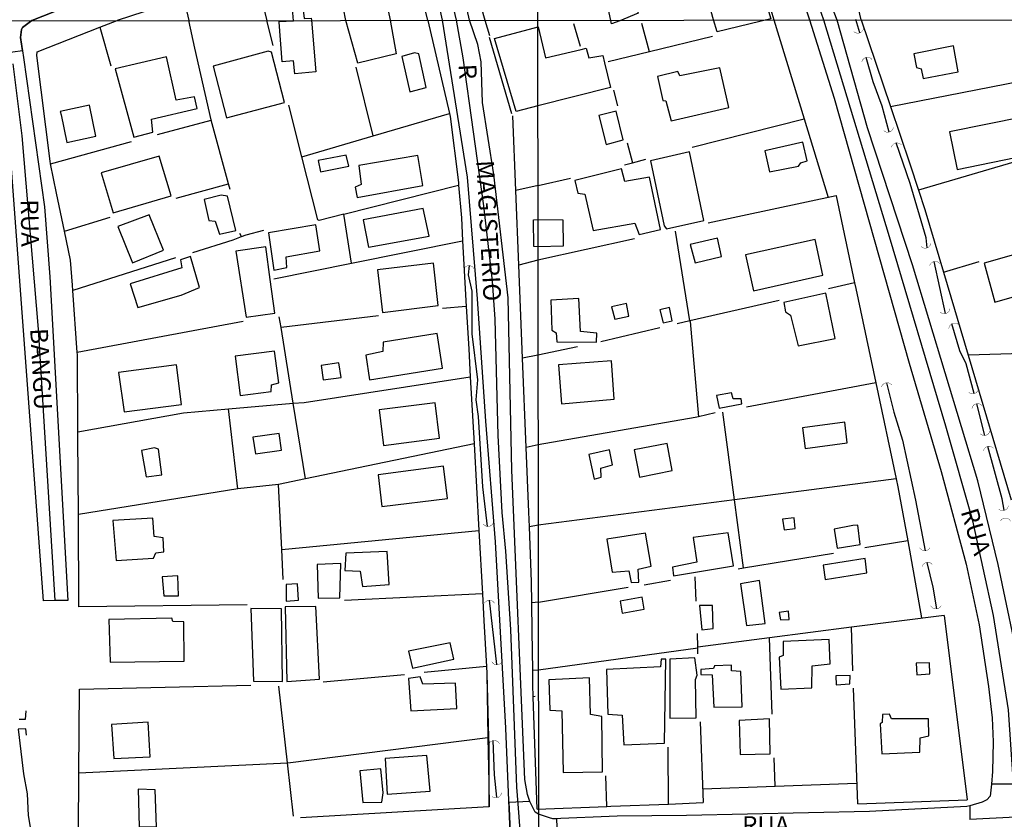
# Model space of a CAD drawing. Units: millimetres. Extents: x 187935 to 190353, y 1679832 to 1682607.
# Drawn here: x 188829 to 188968, y 1681383 to 1681496 of the extents above; entities that cross this region are included whole.
import ezdxf
from ezdxf.enums import TextEntityAlignment as Align

# ---------------------------------------------------------------- set-up
doc = ezdxf.new("R2010")
doc.units = ezdxf.units.MM
doc.header["$MEASUREMENT"] = 0
for name, color, linetype in [('IMAGEM', 7, 'Continuous'), ('V-BUEIRO', 50, 'Continuous'), ('V-CANAL', 4, 'Continuous'), ('V-CRUZAMENTO', 1, 'Continuous'), ('V-EDIFICACAO', 31, 'Continuous'), ('V-EIXO_DE_LOGRADOURO', 3, 'Continuous'), ('V-LOTE', 1, 'Continuous'), ('V-NOME_DOS_LOGRADOUROS', 7, 'Continuous'), ('V-PONTE_VIADUTO_PASSARELA', 2, 'Continuous'), ('V-QUADRA', 50, 'Continuous'), ('V-TESTADA', 5, 'Continuous'), ('V-VALETA', 173, 'Continuous'), ('X-LIMITE_1000', 7, 'Continuous')]:
    doc.layers.add(name, color=color, linetype=linetype)
picture_1 = doc.add_image_def('image1.jpg', size_in_pixel=(4028, 4624))

# ---------------------------------------------------------------- blocks, each defined once
blk = doc.blocks.new('305')
at = {"color": 0, "linetype": 'ByBlock', "lineweight": -2, "const_width": 0.05}
blk.add_lwpolyline([(0.73, 0.39, 0.60863), (-0.73, 0.38)], format="xyb", dxfattribs=at)

msp = doc.modelspace()

# ---------------------------------------------------------------- linework, layer by layer
at = {"layer": 'V-CANAL'}
msp.add_lwpolyline([(188828.43, 1681395.3), (188829.18, 1681388.99), (188829.68, 1681386.15), (188829.85, 1681383.09), (188830.37, 1681380.03), (188830.7, 1681373.21), (188830.13, 1681360.39), (188829.6, 1681358.83), (188828.16, 1681356.98), (188828.13, 1681355.16)], dxfattribs=at)
at = {"layer": 'V-CRUZAMENTO'}
for points in [[(188826.27, 1681490.88), (188829.02, 1681491.27), (188828.76, 1681493.13), (188828.88, 1681494.25), (188829.04, 1681494.5), (188830.35, 1681495.51), (188836.8, 1681498.05), (188838.09, 1681498.48), (188835.79, 1681505.41), (188834.38, 1681505.31), (188833.47, 1681505.58), (188832.55, 1681506.17), (188831.89, 1681507.04), (188831.58, 1681508.04), (188831.74, 1681510.18), (188826.34, 1681510.59)], [(188974.7, 1681380.2), (188974.66, 1681383.08), (188974.66, 1681383.08), (188974.62, 1681386.35), (188974.62, 1681386.35), (188973.69, 1681386.39), (188973.19, 1681386.62), (188972.61, 1681387.41), (188972.6, 1681387.52), (188972.6, 1681387.52), (188969.24, 1681387.52), (188969.24, 1681387.52), (188966.1, 1681387.52), (188966.1, 1681387.52), (188965.94, 1681385.79), (188965.43, 1681385.27), (188964.78, 1681384.94), (188963.06, 1681384.46), (188963.06, 1681384.46), (188963.06, 1681382.49)]]:
    msp.add_lwpolyline(points, dxfattribs=at)
msp.add_lwpolyline([(188904.6, 1681382.61), (188904.05, 1681382.59), (188903.57, 1681382.75), (188902.03, 1681383.25), (188901.55, 1681383.57), (188901.23, 1681384.19), (188900.8, 1681385.04), (188897.84, 1681384.92), (188897.87, 1681384.08), (188898.14, 1681377.4), (188898.14, 1681376.63), (188901.33, 1681376.63), (188901.39, 1681377.44), (188902.01, 1681378.21), (188903.7, 1681378.83), (188904.41, 1681379.09), (188904.76, 1681379.11)], close=True, dxfattribs=at)
at = {"layer": 'V-EDIFICACAO'}
for points in [[(188926.79, 1681495.61), (188924.7, 1681503.09), (188924.27, 1681504.43), (188924.02, 1681504.7), (188923.32, 1681507.19), (188930.84, 1681509.3), (188934.9, 1681495.74), (188927.3, 1681493.92)], [(188913.53, 1681495.47), (188912.36, 1681495.02), (188912.24, 1681495.5), (188911.75, 1681497.92), (188912.7, 1681498.16), (188911.43, 1681502.7), (188914.14, 1681503.45), (188916.11, 1681496.56)], [(188874.77, 1681495.53), (188874.12, 1681498.94), (188880.08, 1681500.17), (188881.02, 1681495.54), (188881.9, 1681490.8), (188876.45, 1681489.5)], [(188865.34, 1681495.26), (188865.33, 1681495.37), (188867.36, 1681495.47), (188867.22, 1681497.14), (188868.7, 1681497.35), (188868.87, 1681495.81), (188869.86, 1681495.85), (188869.92, 1681495.55), (188870.51, 1681488.27), (188867.56, 1681487.98), (188867.38, 1681489.79), (188865.76, 1681489.65)], [(188901.95, 1681483.45), (188898.87, 1681482.62), (188895.78, 1681492.96), (188901.97, 1681494.63), (188903.01, 1681490.21), (188908.05, 1681491.42), (188908.78, 1681491.6), (188909.15, 1681490.22), (188911.14, 1681490.56), (188911.38, 1681489.53), (188912.2, 1681486.04)], [(188863.76, 1681491.16), (188855.98, 1681489.06), (188857.89, 1681481.74), (188866.11, 1681483.91), (188864.26, 1681491.03), (188863.76, 1681491.16)], [(188884.46, 1681490.94), (188882.69, 1681490.43), (188883.84, 1681485.44), (188886.14, 1681486.04), (188885.11, 1681490.8), (188884.46, 1681490.94)], [(188955.14, 1681490.79), (188955.49, 1681488.87), (188956.15, 1681488.66), (188956.46, 1681487.32), (188961.39, 1681488.27), (188960.71, 1681491.94), (188955.14, 1681490.79)], [(188842.14, 1681488.66), (188844.79, 1681479.03), (188847.47, 1681479.71), (188847.29, 1681481.54), (188853.74, 1681483.07), (188853.36, 1681484.73), (188850.77, 1681484.24), (188849.4, 1681490.36), (188842.14, 1681488.66)], [(188922.04, 1681487.69), (188921.74, 1681488.29), (188918.84, 1681487.57), (188919.63, 1681484.22), (188920.03, 1681484.17), (188920.77, 1681481.33), (188928.93, 1681483.21), (188927.69, 1681488.81), (188922.04, 1681487.69)], [(188834.49, 1681482.18), (188835.32, 1681478.27), (188839.41, 1681479.13), (188838.51, 1681483.54), (188834.37, 1681482.65)], [(188910.54, 1681482.08), (188911.6, 1681477.96), (188914, 1681478.62), (188913.01, 1681482.68), (188910.54, 1681482.08)], [(188960.19, 1681479.78), (188961.24, 1681474.44), (188971.11, 1681476.45), (188970.74, 1681478.52), (188971.31, 1681478.91), (188970.68, 1681481.88), (188960.19, 1681479.78)], [(188934.02, 1681477.06), (188934.69, 1681474.12), (188938.82, 1681474.91), (188939.13, 1681475.38), (188940.01, 1681475.68), (188939.41, 1681478.3), (188934.02, 1681477.06)], [(188917.85, 1681475.65), (188919.79, 1681466.47), (188920.11, 1681466.05), (188925.4, 1681467.23), (188923.37, 1681476.93), (188917.85, 1681475.65)], [(188840.15, 1681473.99), (188841.84, 1681468.29), (188850.04, 1681470.71), (188848.38, 1681476.31), (188840.15, 1681473.99)], [(188870.87, 1681475.71), (188871.18, 1681474.12), (188875.17, 1681474.93), (188874.83, 1681476.47), (188870.87, 1681475.71)], [(188876.59, 1681474.99), (188876.95, 1681472.32), (188876.09, 1681471.92), (188876.38, 1681470.49), (188885.65, 1681472.19), (188884.94, 1681476.43), (188876.59, 1681474.99)], [(188907.18, 1681472.86), (188907.58, 1681471.08), (188908.6, 1681470.95), (188909.76, 1681465.82), (188915.64, 1681466.85), (188916.26, 1681465.23), (188919.3, 1681465.93), (188917.75, 1681473.37), (188914.26, 1681472.72), (188913.75, 1681474.52), (188907.18, 1681472.86)], [(188857.14, 1681470.79), (188854.74, 1681470.18), (188855.41, 1681467.21), (188856.27, 1681467.12), (188856.9, 1681465.28), (188859.19, 1681465.81), (188858.04, 1681470.69), (188857.14, 1681470.79)], [(188877.24, 1681467.32), (188877.98, 1681463.44), (188886.54, 1681465), (188885.73, 1681468.92), (188877.24, 1681467.32)], [(188842.53, 1681466.39), (188844.6, 1681461.24), (188848.99, 1681463.03), (188846.95, 1681468.05), (188842.53, 1681466.39)], [(188901.92, 1681467.37), (188905.48, 1681467.31), (188905.52, 1681463.59), (188902, 1681463.52), (188901.36, 1681463.54), (188901.31, 1681467.34)], [(188863.82, 1681465.5), (188864.56, 1681460.22), (188866.43, 1681460.58), (188866.35, 1681462.09), (188871.11, 1681462.94), (188870.53, 1681466.6), (188863.82, 1681465.5)], [(188923.47, 1681463.84), (188924.18, 1681461.25), (188927.91, 1681462.14), (188927.36, 1681464.75), (188923.47, 1681463.84)], [(188931.32, 1681462.36), (188932.43, 1681457.29), (188942.23, 1681459.51), (188941.16, 1681464.53), (188931.32, 1681462.36)], [(188977.47, 1681462.5), (188976.86, 1681464.52), (188965.05, 1681461.21), (188966.58, 1681455.66), (188980.23, 1681459.57), (188979.43, 1681462.83), (188977.47, 1681462.5)], [(188864.08, 1681458.86), (188863.46, 1681463.5), (188859.23, 1681462.89), (188860.67, 1681453.54), (188864.72, 1681454.13)], [(188844.28, 1681458.26), (188845.33, 1681454.9), (188851.49, 1681456.68), (188854.06, 1681457.74), (188852.77, 1681462.13), (188851.39, 1681461.65), (188851.59, 1681460.52), (188844.28, 1681458.26)], [(188879.25, 1681460.23), (188879.95, 1681454.23), (188887.84, 1681455.2), (188887.17, 1681461.21), (188879.25, 1681460.23)], [(188903.78, 1681455.96), (188903.9, 1681451.74), (188904.5, 1681451.35), (188904.6, 1681450.08), (188910.21, 1681450.02), (188910.26, 1681451.3), (188907.97, 1681451.51), (188907.72, 1681456.2), (188903.78, 1681455.96)], [(188936.72, 1681455.61), (188936.97, 1681454.33), (188937.69, 1681453.86), (188938.74, 1681449.48), (188944.01, 1681450.55), (188942.68, 1681456.97), (188936.72, 1681455.61)], [(188912.35, 1681455), (188912.83, 1681453.25), (188914.82, 1681453.7), (188914.47, 1681455.49), (188912.35, 1681455)], [(188919.18, 1681454.58), (188919.66, 1681452.74), (188920.95, 1681453.06), (188920.54, 1681454.92), (188919.18, 1681454.58)], [(188880.05, 1681450.04), (188880.02, 1681448.69), (188877.59, 1681448.19), (188878.1, 1681444.7), (188888.46, 1681446.36), (188887.69, 1681451.26), (188880.05, 1681450.04)], [(188859.1, 1681448.02), (188859.84, 1681442.5), (188864.22, 1681443.04), (188864.27, 1681443.99), (188865.28, 1681444.25), (188864.7, 1681448.77), (188859.1, 1681448.02)], [(188842.62, 1681445.73), (188843.4, 1681440.17), (188851.51, 1681441.2), (188850.8, 1681446.8), (188842.62, 1681445.73)], [(188871.28, 1681446.72), (188871.57, 1681444.7), (188874.13, 1681445.03), (188873.8, 1681447.1), (188871.28, 1681446.72)], [(188904.85, 1681446.81), (188905.3, 1681441.31), (188912.73, 1681441.95), (188912.34, 1681447.38), (188904.85, 1681446.81)], [(188927.22, 1681442.46), (188927.58, 1681440.7), (188930.79, 1681441.28), (188930.69, 1681441.99), (188929.54, 1681442.01), (188929.33, 1681442.87), (188927.22, 1681442.46)], [(188879.47, 1681440.46), (188880.09, 1681435.41), (188888, 1681436.44), (188887.39, 1681441.45), (188879.47, 1681440.46)], [(188939.38, 1681437.92), (188939.75, 1681434.97), (188945.71, 1681435.76), (188945.37, 1681438.72), (188939.38, 1681437.92)], [(188861.59, 1681436.59), (188861.97, 1681434.21), (188865.69, 1681434.74), (188865.35, 1681437.1), (188861.59, 1681436.59)], [(188847.7, 1681435.06), (188845.87, 1681434.69), (188846.52, 1681430.96), (188848.73, 1681431.28), (188848.29, 1681434.91), (188847.7, 1681435.06)], [(188915.56, 1681434.77), (188916.29, 1681430.95), (188920.95, 1681431.87), (188920.21, 1681435.7), (188915.56, 1681434.77)], [(188909.14, 1681434.11), (188909.89, 1681430.66), (188910.91, 1681430.93), (188910.84, 1681432.19), (188912.48, 1681432.68), (188912.09, 1681434.81), (188909.14, 1681434.11)], [(188879.36, 1681431.28), (188879.86, 1681426.78), (188889.14, 1681427.93), (188888.58, 1681432.46), (188879.36, 1681431.28)], [(188841.79, 1681424.79), (188842.28, 1681419.13), (188847.58, 1681419.48), (188847.88, 1681420.24), (188849.04, 1681420.39), (188848.92, 1681422.37), (188847.66, 1681422.52), (188847.45, 1681425.12), (188841.79, 1681424.79)], [(188936.53, 1681424.97), (188936.78, 1681423.48), (188938.33, 1681423.68), (188938.17, 1681425.17), (188936.53, 1681424.97)], [(188946.5, 1681424.08), (188943.84, 1681423.57), (188944.27, 1681420.89), (188947.54, 1681421.39), (188947.22, 1681424.15), (188946.5, 1681424.08)], [(188911.69, 1681422.16), (188912.45, 1681417.49), (188914.8, 1681417.68), (188915.15, 1681416.02), (188916.23, 1681416.08), (188916.13, 1681417.92), (188917.94, 1681418.32), (188917.14, 1681423), (188911.69, 1681422.16)], [(188923.91, 1681422.38), (188924.42, 1681418.9), (188920.96, 1681418.2), (188921.12, 1681416.97), (188929.62, 1681418.38), (188928.87, 1681423.05), (188923.91, 1681422.38)], [(188874.79, 1681420.2), (188874.63, 1681417.73), (188876.81, 1681417.61), (188877.12, 1681415.47), (188880.9, 1681415.73), (188880.61, 1681420.42), (188874.79, 1681420.2)], [(188870.71, 1681418.57), (188870.87, 1681413.81), (188873.92, 1681413.88), (188874.04, 1681418.71), (188870.71, 1681418.57)], [(188942.28, 1681418.49), (188942.56, 1681416.47), (188948.48, 1681417.39), (188948.22, 1681419.42), (188942.28, 1681418.49)], [(188848.77, 1681416.81), (188849, 1681414.13), (188851.11, 1681414.16), (188851.02, 1681416.98), (188848.77, 1681416.81)], [(188866.31, 1681415.74), (188866.34, 1681413.4), (188868.05, 1681413.53), (188867.95, 1681415.84), (188866.31, 1681415.74)], [(188930.59, 1681415.85), (188931.45, 1681409.93), (188934.07, 1681410.21), (188933.28, 1681416.3), (188930.59, 1681415.85)], [(188913.57, 1681413.38), (188913.85, 1681411.67), (188916.99, 1681412.25), (188916.7, 1681413.94), (188913.57, 1681413.38)], [(188924.81, 1681412.76), (188925.12, 1681409.32), (188926.73, 1681409.52), (188926.64, 1681412.79), (188924.81, 1681412.76)], [(188861.34, 1681412.36), (188861.72, 1681402.06), (188865.79, 1681402.02), (188865.66, 1681412.32), (188861.34, 1681412.36)], [(188866.18, 1681412.61), (188866.42, 1681402.01), (188871.02, 1681402.37), (188870.54, 1681412.64), (188866.18, 1681412.61)], [(188936.08, 1681411.79), (188936.26, 1681410.73), (188937.47, 1681410.78), (188937.38, 1681411.99), (188936.08, 1681411.79)], [(188841.25, 1681410.79), (188841.41, 1681404.76), (188851.92, 1681404.91), (188851.84, 1681410.45), (188850.31, 1681410.53), (188850.16, 1681410.99), (188841.25, 1681410.79)], [(188883.62, 1681406.3), (188884.19, 1681403.93), (188890.04, 1681405.18), (188889.52, 1681407.52), (188883.62, 1681406.3)], [(188936.62, 1681407.67), (188936.65, 1681405.72), (188936.05, 1681405.49), (188936.32, 1681400.96), (188940.68, 1681401.12), (188940.72, 1681404.25), (188943.28, 1681404.53), (188943.15, 1681407.97), (188936.62, 1681407.67)], [(188911.62, 1681403.73), (188911.81, 1681397.43), (188913.87, 1681397.26), (188914.11, 1681393.08), (188919.87, 1681393.31), (188920.03, 1681405.17), (188919.37, 1681405.21), (188919.3, 1681404.11), (188911.62, 1681403.73)], [(188920.58, 1681405.2), (188920.58, 1681396.84), (188924.31, 1681396.87), (188924.23, 1681402.31), (188924.46, 1681402.93), (188924.13, 1681405.39), (188920.58, 1681405.2)], [(188955.43, 1681404.61), (188955.56, 1681402.96), (188957.38, 1681403.1), (188957.36, 1681404.66), (188955.43, 1681404.61)], [(188926.94, 1681404.26), (188926.8, 1681403.85), (188925, 1681403.72), (188924.99, 1681403.02), (188926.6, 1681402.96), (188926.84, 1681398.39), (188930.82, 1681398.46), (188930.66, 1681403.46), (188929.35, 1681403.52), (188929.31, 1681404.35), (188926.94, 1681404.26)], [(188883.62, 1681402.44), (188883.94, 1681397.87), (188890.49, 1681398.21), (188890.29, 1681401.79), (188885.64, 1681401.66), (188885.3, 1681402.71), (188883.62, 1681402.44)], [(188903.49, 1681402.28), (188903.62, 1681397.96), (188905.32, 1681397.86), (188905.52, 1681389.17), (188911.1, 1681389.24), (188910.98, 1681397.1), (188909.37, 1681397.38), (188909.22, 1681402.54), (188903.49, 1681402.28)], [(188944.07, 1681402.82), (188944.15, 1681401.54), (188946.08, 1681401.68), (188946.1, 1681402.9), (188944.07, 1681402.82)], [(188841.63, 1681395.93), (188841.95, 1681391.12), (188847.1, 1681391.38), (188846.82, 1681396.26), (188841.63, 1681395.93)], [(188930.4, 1681396.53), (188930.56, 1681391.7), (188934.82, 1681391.81), (188934.71, 1681396.74), (188930.4, 1681396.53)], [(188951.94, 1681396.74), (188951.7, 1681397.43), (188950.69, 1681397.34), (188950.65, 1681396.24), (188950.35, 1681396.02), (188950.6, 1681391.78), (188955.96, 1681392.04), (188956, 1681394.06), (188957.26, 1681394.33), (188957.2, 1681396.75), (188951.94, 1681396.74)], [(188880.33, 1681391.15), (188880.6, 1681386.08), (188886.69, 1681386.5), (188886.24, 1681391.57), (188880.33, 1681391.15)], [(188876.76, 1681389.39), (188877.18, 1681384.9), (188879.88, 1681384.96), (188880.04, 1681386.29), (188879.71, 1681389.66), (188876.76, 1681389.39)], [(188845.37, 1681386.8), (188845.52, 1681381.49), (188847.99, 1681381.46), (188847.78, 1681386.73), (188845.37, 1681386.8)]]:
    msp.add_lwpolyline(points, close=True, dxfattribs=at)
at = {"layer": 'V-EIXO_DE_LOGRADOURO'}
for points in [[(188942.37, 1681495.58), (188933.46, 1681521.05), (188933.05, 1681522.43)], [(188887.16, 1681509.16), (188890.37, 1681495.56)], [(188890.37, 1681495.56), (188891.32, 1681490.25), (188894.22, 1681469.29), (188895.46, 1681458.63), (188895.84, 1681453.26), (188896.28, 1681436.83), (188896.84, 1681425.93), (188897.36, 1681420.44), (188898.04, 1681409.38), (188898.92, 1681387.1), (188899.15, 1681384.12)], [(188969.24, 1681387.52), (188968.51, 1681398.01), (188966.39, 1681411.34), (188963.46, 1681424.73), (188959.65, 1681438.12), (188951.69, 1681464.9), (188942.37, 1681495.58)], [(188827.67, 1681489.37), (188828.93, 1681479.22), (188831.23, 1681451.87), (188833.6, 1681413.47)], [(188899.15, 1681384.12), (188899.34, 1681381.61), (188899.38, 1681380.67)], [(188969.56, 1681382.82), (188963.06, 1681382.49)]]:
    msp.add_lwpolyline(points, dxfattribs=at)
at = {"layer": 'V-LOTE'}
for points in [[(188947.69, 1681495.6), (188941.76, 1681520.63)], [(188890.33, 1681510.13), (188894.45, 1681495.54)], [(188886.36, 1681495.53), (188883.32, 1681508.13)], [(188861.93, 1681501.97), (188863.59, 1681495.53)], [(188851.84, 1681498.64), (188842.4, 1681495.52)], [(188851.84, 1681498.64), (188852.54, 1681495.53)], [(188839.98, 1681494.57), (188842.4, 1681495.52)], [(188853.42, 1681491.61), (188852.54, 1681495.53)], [(188864.5, 1681491.99), (188863.59, 1681495.53)], [(188886.36, 1681495.53), (188889.44, 1681482.36)], [(188894.45, 1681495.54), (188895.11, 1681493.4)], [(188906.98, 1681495.07), (188907.91, 1681491.9)], [(188917.71, 1681491.07), (188916.62, 1681495.08)], [(188935.32, 1681495.62), (188939.6, 1681481.6)], [(188947.69, 1681495.6), (188951.81, 1681483.36)], [(188831.11, 1681491.09), (188839.98, 1681494.57)], [(188839.98, 1681494.57), (188841.52, 1681489.12)], [(188926.66, 1681493.26), (188917.71, 1681491.07)], [(188832.93, 1681475.62), (188831.07, 1681490.58), (188831.11, 1681491.09)], [(188855.72, 1681481.41), (188855.71, 1681481.46), (188853.42, 1681491.61)], [(188917.71, 1681491.07), (188911.87, 1681489.65)], [(188951.81, 1681483.36), (188980.32, 1681488.93), (188984.73, 1681489.94)], [(188878.63, 1681479.19), (188876.21, 1681488.91)], [(188913.27, 1681483.42), (188912.7, 1681485.67)], [(188868.55, 1681476.24), (188866.7, 1681483.53)], [(188951.81, 1681483.36), (188954.54, 1681475.22)], [(188848.11, 1681479.39), (188855.72, 1681481.41)], [(188858.19, 1681472.41), (188855.72, 1681481.41)], [(188878.63, 1681479.19), (188889.44, 1681482.36)], [(188889.44, 1681482.36), (188889.54, 1681481.92)], [(188889.54, 1681481.92), (188890.69, 1681472.59)], [(188898.83, 1681471.46), (188898.41, 1681482.02)], [(188923.78, 1681477.58), (188939.6, 1681481.6)], [(188939.6, 1681481.6), (188943, 1681470.49)], [(188987.93, 1681480.78), (188985.97, 1681480.38), (188955.79, 1681471.5)], [(188833.01, 1681475.25), (188844.45, 1681478.41)], [(188868.55, 1681476.24), (188878.63, 1681479.19)], [(188914.59, 1681478.21), (188915.31, 1681475.4)], [(188833.01, 1681475.25), (188832.93, 1681475.62)], [(188871, 1681467.23), (188870.81, 1681467.31), (188868.55, 1681476.24)], [(188915.31, 1681475.4), (188917.2, 1681475.92)], [(188833.86, 1681471.1), (188833.01, 1681475.25)], [(188914.17, 1681475.09), (188915.31, 1681475.4)], [(188954.54, 1681475.22), (188955.79, 1681471.5)], [(188901.99, 1681472.17), (188906.57, 1681473.19)], [(188850.75, 1681470.38), (188858.19, 1681472.41)], [(188858.41, 1681471.61), (188858.19, 1681472.41)], [(188874.47, 1681468.12), (188890.72, 1681472.21)], [(188890.69, 1681472.59), (188890.72, 1681472.21)], [(188890.72, 1681472.21), (188891.11, 1681467.6)], [(188901.99, 1681472.17), (188898.83, 1681471.46)], [(188899.25, 1681460.9), (188898.83, 1681471.46)], [(188955.79, 1681471.5), (188956.7, 1681468.8)], [(188834.97, 1681465.7), (188833.86, 1681471.1)], [(188944.13, 1681470.7), (188926.03, 1681466.86)], [(188944.12, 1681470.74), (188944.13, 1681470.7)], [(188944.13, 1681470.7), (188946.74, 1681458.43)], [(188956.7, 1681468.8), (188959.33, 1681459.92)], [(188834.97, 1681465.7), (188841.44, 1681467.7)], [(188874.47, 1681468.12), (188874.47, 1681468.13), (188871, 1681467.23)], [(188875.59, 1681461.17), (188874.47, 1681468.12)], [(188891.11, 1681467.6), (188891.29, 1681464.33)], [(188860, 1681464.94), (188860.66, 1681465.19), (188863.15, 1681465.87)], [(188923.45, 1681453.02), (188921.42, 1681465.73)], [(188835.82, 1681461.6), (188834.97, 1681465.7)], [(188853.11, 1681462.69), (188858.82, 1681464.49)], [(188858.82, 1681464.49), (188860, 1681464.94)], [(188860, 1681464.94), (188859.78, 1681465.4)], [(188875.59, 1681461.17), (188891.29, 1681464.33)], [(188891.29, 1681464.33), (188891.81, 1681455.08)], [(188915.61, 1681464.61), (188901.94, 1681461.63)], [(188836.1, 1681458.07), (188835.82, 1681461.6)], [(188850.69, 1681461.93), (188836.15, 1681457.34)], [(188901.94, 1681461.63), (188899.25, 1681460.9)], [(188864.57, 1681458.96), (188875.59, 1681461.17)], [(188899.78, 1681447.74), (188899.25, 1681460.9)], [(188959.33, 1681459.92), (188964.35, 1681461.41)], [(188959.33, 1681459.92), (188962.8, 1681448.2)], [(188836.15, 1681457.34), (188836.1, 1681458.07)], [(188946.74, 1681458.43), (188943.06, 1681457.55)], [(188946.74, 1681458.43), (188946.91, 1681457.61)], [(188946.91, 1681457.61), (188949.75, 1681444.28)], [(188836.78, 1681448.55), (188836.15, 1681457.34)], [(188891.81, 1681455.08), (188888.46, 1681454.8)], [(188891.81, 1681455.08), (188892.15, 1681449.08)], [(188936.05, 1681455.92), (188923.45, 1681453.03)], [(188865.6, 1681452.11), (188865.36, 1681453.6)], [(188879.37, 1681453.74), (188865.6, 1681452.11)], [(188860.23, 1681452.93), (188836.78, 1681448.55)], [(188867.34, 1681441.37), (188865.6, 1681452.11)], [(188919.2, 1681452.04), (188910.84, 1681450.06)], [(188923.45, 1681453.02), (188921.65, 1681452.61)], [(188923.45, 1681453.03), (188923.45, 1681453.02)], [(188923.45, 1681453.03), (188923.46, 1681452.93)], [(188923.46, 1681452.93), (188923.45, 1681453.02)], [(188923.46, 1681452.93), (188924.66, 1681439.46)], [(188892.15, 1681449.08), (188892.37, 1681445.12)], [(188907.52, 1681449.36), (188901.95, 1681448.17)], [(188996.56, 1681449.24), (188962.8, 1681448.2)], [(188836.8, 1681448.27), (188836.78, 1681448.55)], [(188836.86, 1681437.36), (188836.8, 1681448.27)], [(188901.95, 1681448.17), (188899.78, 1681447.74)], [(188900.28, 1681435.14), (188899.78, 1681447.74)], [(188962.8, 1681448.2), (188968.87, 1681427.7)], [(188867.34, 1681441.37), (188868.87, 1681441.5), (188892.37, 1681445.12)], [(188892.37, 1681445.12), (188892.9, 1681435.66)], [(188949.75, 1681444.28), (188931.43, 1681440.83)], [(188949.75, 1681444.28), (188952.64, 1681430.7)], [(188858.17, 1681440.57), (188867.34, 1681441.37)], [(188869.07, 1681430.67), (188867.34, 1681441.37)], [(188836.86, 1681437.36), (188851.81, 1681440.02), (188858.17, 1681440.57)], [(188859.48, 1681429.28), (188858.17, 1681440.57)], [(188924.66, 1681439.46), (188924.2, 1681439.35), (188901.96, 1681435.48)], [(188927.03, 1681440.01), (188924.66, 1681439.46)], [(188929.75, 1681427.73), (188928.12, 1681440.12)], [(188836.87, 1681436.49), (188836.86, 1681437.36)], [(188836.93, 1681425.63), (188836.87, 1681436.49)], [(188892.9, 1681435.66), (188869.07, 1681430.67)], [(188892.9, 1681435.66), (188893.59, 1681423.38)], [(188901.96, 1681435.48), (188900.28, 1681435.14)], [(188900.65, 1681426), (188900.28, 1681435.14)], [(188865.26, 1681429.87), (188865.26, 1681429.9), (188859.51, 1681429.28), (188859.48, 1681429.28)], [(188869.07, 1681430.67), (188865.26, 1681429.87)], [(188865.71, 1681420.68), (188865.26, 1681429.87)], [(188952.64, 1681430.7), (188929.75, 1681427.73)], [(188952.64, 1681430.7), (188952.88, 1681429.58)], [(188952.88, 1681429.58), (188954.25, 1681421.92)], [(188859.48, 1681429.28), (188836.93, 1681425.63)], [(188929.75, 1681427.73), (188901.97, 1681424.14)], [(188931.02, 1681418.1), (188929.75, 1681427.73)], [(188860.79, 1681412.86), (188837, 1681412.57), (188836.93, 1681425.63)], [(188900.74, 1681423.88), (188900.65, 1681426)], [(188901.97, 1681424.14), (188900.74, 1681423.88)], [(188865.71, 1681420.68), (188893.59, 1681423.38)], [(188893.59, 1681423.38), (188894.09, 1681414.44)], [(188901.05, 1681416.12), (188900.74, 1681423.88)], [(188954.25, 1681421.92), (188948.2, 1681420.92)], [(188954.25, 1681421.92), (188956.19, 1681411.01)], [(188865.92, 1681416.44), (188865.71, 1681420.68)], [(188931.02, 1681418.1), (188943.78, 1681420.2)], [(188930.27, 1681417.98), (188931.02, 1681418.1)], [(188901.09, 1681413.17), (188901.05, 1681416.12)], [(188916.96, 1681415.69), (188920.68, 1681416.35)], [(188924.13, 1681416.81), (188924.3, 1681413.4)], [(188894.09, 1681414.44), (188874.6, 1681413.48)], [(188894.09, 1681414.44), (188894.3, 1681410.59)], [(188902.03, 1681413.27), (188914.7, 1681415.38)], [(188902.03, 1681413.27), (188901.09, 1681413.17)], [(188901.14, 1681409.15), (188901.09, 1681413.17)], [(188894.3, 1681410.59), (188894.66, 1681404.15)], [(188959.42, 1681411.37), (188946.29, 1681409.69)], [(188959.42, 1681411.37), (188962.65, 1681385.31)], [(188901.2, 1681403.58), (188901.14, 1681409.15)], [(188924.55, 1681406.9), (188924.51, 1681408.81)], [(188946.29, 1681409.69), (188934.71, 1681408.2)], [(188946.48, 1681403.54), (188946.29, 1681409.69)], [(188934.71, 1681408.2), (188924.55, 1681406.9)], [(188935.09, 1681397.4), (188934.71, 1681408.2)], [(188924.55, 1681406.72), (188902.01, 1681403.65)], [(188924.55, 1681406.72), (188924.55, 1681406.9)], [(188924.57, 1681405.93), (188924.55, 1681406.72)], [(188894.66, 1681404.15), (188885.83, 1681403.3)], [(188894.66, 1681404.15), (188894.72, 1681403.15)], [(188894.72, 1681403.15), (188894.87, 1681394.1)], [(188902.01, 1681403.65), (188901.2, 1681403.58)], [(188901.23, 1681401.55), (188901.2, 1681403.58)], [(188883.06, 1681402.99), (188871.58, 1681401.94)], [(188837.02, 1681389.13), (188837.08, 1681400.94), (188861.35, 1681401.5)], [(188866.52, 1681390.53), (188865.29, 1681401.36)], [(188901.29, 1681399.88), (188901.23, 1681401.55)], [(188947.2, 1681384.71), (188946.57, 1681401.07)], [(188901.53, 1681399.89), (188901.29, 1681399.88)], [(188901.83, 1681383.97), (188901.29, 1681399.88)], [(188924.91, 1681396.34), (188925.34, 1681384.9)], [(188866.52, 1681390.53), (188866.55, 1681390.53), (188894.87, 1681394.1)], [(188894.87, 1681394.1), (188894.96, 1681394.11)], [(188894.87, 1681394.1), (188894.98, 1681387.75)], [(188920.41, 1681384.7), (188920.37, 1681392.73)], [(188837.02, 1681389.13), (188866.52, 1681390.53)], [(188867.37, 1681382.96), (188866.52, 1681390.53)], [(188935.51, 1681387.21), (188935.35, 1681391.22)], [(188836.97, 1681380.79), (188837.02, 1681389.13)], [(188894.98, 1681387.75), (188895.04, 1681384.29), (188894.98, 1681384.29)], [(188911.68, 1681384.36), (188911.56, 1681388.71)], [(188925.29, 1681386.83), (188935.51, 1681387.21)], [(188935.51, 1681387.21), (188947.03, 1681387.64)], [(188947.2, 1681384.71), (188962.65, 1681385.31)], [(188894.98, 1681384.29), (188868.37, 1681382.77)], [(188901.83, 1681383.97), (188911.68, 1681384.36)], [(188911.68, 1681384.36), (188912.26, 1681384.38)], [(188912.26, 1681384.38), (188920.41, 1681384.7)], [(188920.41, 1681384.7), (188925.34, 1681384.9)]]:
    msp.add_lwpolyline(points, dxfattribs=at)
at = {"layer": 'V-PONTE_VIADUTO_PASSARELA'}
for points in [[(188829.52, 1681397.9), (188829.42, 1681396.66), (188828.54, 1681396.66)], [(188829.58, 1681394.44), (188829.49, 1681395.34), (188828.43, 1681395.3)]]:
    msp.add_lwpolyline(points, dxfattribs=at)
at = {"layer": 'V-QUADRA'}
for points in [[(188970.41, 1681402.64), (188967.06, 1681418.57), (188964.18, 1681430.4), (188954.93, 1681460.96), (188948.57, 1681480.33), (188944.27, 1681495.57), (188939.52, 1681507.8), (188938.56, 1681510.97), (188937.34, 1681513.98), (188934.63, 1681522.81), (188934.51, 1681523.21), (188934.42, 1681524.35), (188934.72, 1681525.55), (188935.71, 1681526.88), (188936.79, 1681527.55), (188937.01, 1681527.6), (188948.32, 1681530), (188957.25, 1681532.37), (188971.96, 1681537.33)], [(188935.25, 1681511.1), (188940.37, 1681495.6), (188943.86, 1681484.55), (188954.46, 1681447.03), (188958.97, 1681431.75), (188962.51, 1681418.64), (188964.37, 1681410.04), (188965.68, 1681401.3), (188966.18, 1681396.91), (188966.35, 1681393.49), (188966.27, 1681389.31), (188966.1, 1681387.52), (188965.94, 1681385.79), (188965.43, 1681385.27), (188964.78, 1681384.94), (188963.06, 1681384.46), (188962.61, 1681384.34), (188948.85, 1681383.63), (188922.97, 1681383.06), (188913.14, 1681383), (188904.05, 1681382.59), (188903.57, 1681382.75), (188902.03, 1681383.25), (188901.55, 1681383.57), (188901.23, 1681384.19), (188900.8, 1681385.04), (188900.46, 1681386.06), (188900.09, 1681388.17), (188898.23, 1681431.94), (188897.74, 1681456.31), (188895.71, 1681473.71), (188894.12, 1681483.92), (188893.9, 1681489.68), (188893.45, 1681492.13), (188892.27, 1681495.56), (188889.59, 1681507.43)], [(188898.14, 1681377.4), (188897.87, 1681384.08), (188897.42, 1681395.44), (188895.95, 1681421.78), (188894.55, 1681438.85), (188893.41, 1681456.17), (188891.97, 1681473.35), (188888.42, 1681495.57), (188885.51, 1681508.76)], [(188836.8, 1681498.05), (188830.35, 1681495.51), (188829.04, 1681494.5), (188828.88, 1681494.25), (188828.76, 1681493.13), (188829.16, 1681490.28), (188832.15, 1681469.14), (188832.91, 1681459.27), (188835.43, 1681413.5), (188833.6, 1681413.47), (188832, 1681413.45), (188826.44, 1681488.63)]]:
    msp.add_lwpolyline(points, dxfattribs=at)
at = {"layer": 'V-TESTADA'}
for points in [[(188931.09, 1681509.81), (188935.32, 1681495.62)], [(188851.84, 1681498.64), (188842.4, 1681495.52)], [(188839.98, 1681494.57), (188842.4, 1681495.52)], [(188886.36, 1681495.53), (188889.44, 1681482.36)], [(188894.45, 1681495.54), (188895.11, 1681493.4)], [(188935.32, 1681495.62), (188939.6, 1681481.6)], [(188947.69, 1681495.6), (188951.81, 1681483.36)], [(188831.11, 1681491.09), (188839.98, 1681494.57)], [(188895.04, 1681493.14), (188898.21, 1681482.36)], [(188832.93, 1681475.62), (188831.07, 1681490.58), (188831.11, 1681491.09)], [(188951.81, 1681483.36), (188954.54, 1681475.22)], [(188889.44, 1681482.36), (188889.54, 1681481.92)], [(188889.54, 1681481.92), (188890.69, 1681472.59)], [(188898.83, 1681471.46), (188898.41, 1681482.02)], [(188939.6, 1681481.6), (188943, 1681470.49)], [(188833.01, 1681475.25), (188832.93, 1681475.62)], [(188833.86, 1681471.1), (188833.01, 1681475.25)], [(188954.54, 1681475.22), (188955.79, 1681471.5)], [(188890.69, 1681472.59), (188890.72, 1681472.21)], [(188890.72, 1681472.21), (188891.11, 1681467.6)], [(188899.25, 1681460.9), (188898.83, 1681471.46)], [(188955.79, 1681471.5), (188956.7, 1681468.8)], [(188834.97, 1681465.7), (188833.86, 1681471.1)], [(188944.12, 1681470.74), (188944.13, 1681470.7)], [(188944.13, 1681470.7), (188946.74, 1681458.43)], [(188956.7, 1681468.8), (188959.33, 1681459.92)], [(188891.11, 1681467.6), (188891.29, 1681464.33)], [(188835.82, 1681461.6), (188834.97, 1681465.7)], [(188891.29, 1681464.33), (188891.81, 1681455.08)], [(188836.1, 1681458.07), (188835.82, 1681461.6)], [(188899.78, 1681447.74), (188899.25, 1681460.9)], [(188959.33, 1681459.92), (188962.8, 1681448.2)], [(188836.15, 1681457.34), (188836.1, 1681458.07)], [(188946.74, 1681458.43), (188946.91, 1681457.61)], [(188946.91, 1681457.61), (188949.75, 1681444.28)], [(188836.78, 1681448.55), (188836.15, 1681457.34)], [(188891.81, 1681455.08), (188892.15, 1681449.08)], [(188892.15, 1681449.08), (188892.37, 1681445.12)], [(188836.8, 1681448.27), (188836.78, 1681448.55)], [(188836.86, 1681437.36), (188836.8, 1681448.27)], [(188900.28, 1681435.14), (188899.78, 1681447.74)], [(188962.8, 1681448.2), (188968.87, 1681427.7)], [(188892.37, 1681445.12), (188892.9, 1681435.66)], [(188949.75, 1681444.28), (188952.64, 1681430.7)], [(188836.87, 1681436.49), (188836.86, 1681437.36)], [(188836.93, 1681425.63), (188836.87, 1681436.49)], [(188892.9, 1681435.66), (188893.59, 1681423.38)], [(188900.65, 1681426), (188900.28, 1681435.14)], [(188952.64, 1681430.7), (188952.88, 1681429.58)], [(188952.88, 1681429.58), (188954.25, 1681421.92)], [(188837, 1681412.63), (188836.93, 1681425.63)], [(188900.74, 1681423.88), (188900.65, 1681426)], [(188893.59, 1681423.38), (188894.09, 1681414.44)], [(188901.05, 1681416.12), (188900.74, 1681423.88)], [(188954.25, 1681421.92), (188956.19, 1681411.01)], [(188901.09, 1681413.17), (188901.05, 1681416.12)], [(188894.09, 1681414.44), (188894.3, 1681410.59)], [(188901.14, 1681409.15), (188901.09, 1681413.17)], [(188894.3, 1681410.59), (188894.66, 1681404.15)], [(188959.42, 1681411.37), (188962.65, 1681385.31)], [(188901.2, 1681403.58), (188901.14, 1681409.15)], [(188894.66, 1681404.15), (188894.72, 1681403.15)], [(188894.72, 1681403.15), (188894.96, 1681394.11)], [(188901.23, 1681401.55), (188901.2, 1681403.58)], [(188901.29, 1681399.88), (188901.23, 1681401.55)], [(188901.83, 1681383.97), (188901.29, 1681399.88)], [(188894.96, 1681394.11), (188894.98, 1681393.21), (188894.98, 1681387.75)], [(188894.98, 1681387.75), (188894.98, 1681384.29)], [(188925.29, 1681386.83), (188935.51, 1681387.21)], [(188935.51, 1681387.21), (188947.03, 1681387.64)], [(188947.2, 1681384.71), (188962.65, 1681385.31)], [(188901.83, 1681383.97), (188911.68, 1681384.36)], [(188911.68, 1681384.36), (188912.26, 1681384.38)], [(188912.26, 1681384.38), (188920.41, 1681384.7)], [(188920.41, 1681384.7), (188925.34, 1681384.9)]]:
    msp.add_lwpolyline(points, dxfattribs=at)
at = {"layer": 'V-VALETA'}
for points in [[(188947.49, 1681493.77), (188946.91, 1681495.63)], [(188951.65, 1681479.74), (188950.66, 1681483.38), (188949.37, 1681486.84), (188948.38, 1681490.28)], [(188957.03, 1681463.37), (188956.85, 1681464.79), (188954.58, 1681472.46), (188952.64, 1681478.19)], [(188894.82, 1681423.96), (188894.16, 1681429.54), (188893.55, 1681439.51), (188893.19, 1681441.87), (188893.45, 1681444.71), (188892.62, 1681451.21), (188892.62, 1681457.22), (188892.14, 1681459.53), (188892.26, 1681460.84)], [(188959.59, 1681454.07), (188957.98, 1681461.41)], [(188963.66, 1681442.74), (188962.51, 1681446.96), (188961.61, 1681448.78), (188960.51, 1681452.62)], [(188951.24, 1681444.28), (188952.28, 1681440.1), (188953.52, 1681436.16), (188955.38, 1681427.69), (188956.73, 1681420.52)], [(188965.16, 1681436.83), (188964.04, 1681441.32)], [(188967.91, 1681426.24), (188967.64, 1681427.87), (188965.59, 1681435.27)], [(188956.95, 1681418.88), (188957.8, 1681415.35), (188958.32, 1681412.29)], [(188896.14, 1681404.41), (188895.11, 1681413.51)], [(188896.12, 1681385.65), (188895.8, 1681388.84), (188895.63, 1681393.67)]]:
    msp.add_lwpolyline(points, dxfattribs=at)
at = {"layer": 'X-LIMITE_1000'}
for p, q in [((188903.6, 1679832.67), (188900.82, 1682604.04)), ((190349.51, 1681496.91), (187936.88, 1681494.54))]:
    msp.add_line(p, q, dxfattribs=at)

# ---------------------------------------------------------------- block references
at = {"layer": 'V-BUEIRO'}
for p, xscale, yscale, zscale, rotation in [((188947.2, 1681494.55), 0.999997930307152, 0.999997930307152, 0.999997930307152, 198), ((188948.56, 1681489.47), 0.99999717383576, 0.99999717383576, 0.99999717383576, 12), ((188951.42, 1681480.54), 0.999997930307152, 0.999997930307152, 0.999997930307152, 198), ((188952.74, 1681477.36), 0.99999717383576, 0.99999717383576, 0.99999717383576, 12), ((188956.72, 1681464.14), 0.999997930307152, 0.999997930307152, 0.999997930307152, 198), ((188958.15, 1681460.61), 0.99999717383576, 0.99999717383576, 0.99999717383576, 12), ((188959.42, 1681454.88), 0.999997930307152, 0.999997930307152, 0.999997930307152, 198), ((188960.9, 1681451.89), 1.000000322568809, 1.000000322568809, 1.000000322568809, 24), ((188951.34, 1681443.45), 0.99999717383576, 0.99999717383576, 0.99999717383576, 12), ((188963.44, 1681443.54), 0.999997930307152, 0.999997930307152, 0.999997930307152, 198), ((188964.15, 1681440.5), 0.9999987542588009, 0.9999987542588009, 0.9999987542588009, 15), ((188965.09, 1681437.66), 0.999997930307152, 0.999997930307152, 0.999997930307152, 198), ((188965.76, 1681434.46), 0.9999987542588009, 0.9999987542588009, 0.9999987542588009, 15), ((188967.68, 1681427.03), 0.999997930307152, 0.999997930307152, 0.999997930307152, 198), ((188894.88, 1681424.79), 0.9999974684684899, 0.9999974684684899, 0.9999974684684899, 189), ((188968.08, 1681424.31), 0.999996683286981, 0.999996683286981, 0.999996683286981, 358), ((188956.68, 1681421.35), 0.999998301267624, 0.999998301267624, 0.999998301267624, 180), ((188957.09, 1681418.06), 0.99999717383576, 0.99999717383576, 0.99999717383576, 12), ((188958.25, 1681413.12), 0.999998301267624, 0.999998301267624, 0.999998301267624, 180), ((188896.14, 1681405.23), 0.999998301267624, 0.999998301267624, 0.999998301267624, 180), ((188895.97, 1681386.4), 0.99999793915426, 0.99999793915426, 0.99999793915426, 202)]:
    msp.add_blockref('305', p, dxfattribs=dict(at, xscale=xscale, yscale=yscale, zscale=zscale, rotation=rotation))
at = {"layer": 'V-BUEIRO', "xscale": 0.999998301267624, "yscale": 0.999998301267624, "zscale": 0.999998301267624}
for p in [(188892.18, 1681460.01), (188895.08, 1681412.68), (188895.76, 1681392.85)]:
    msp.add_blockref('305', p, dxfattribs=at)

# ---------------------------------------------------------------- texts
at = {"layer": 'V-NOME_DOS_LOGRADOUROS'}
for s, rotation, p in [('R', 273, (188889.94, 1681489.26)), ('MAGISTERIO', 273, (188892.44, 1681475.65)), ('RUA', 271, (188827.98, 1681470.18)), ('BANGU', 273, (188829.33, 1681451.89)), ('RUA', 287, (188960.98, 1681425.84))]:
    msp.add_text(s, height=2.5, rotation=rotation, dxfattribs=at).set_placement(p, align=Align.BOTTOM_LEFT)
msp.add_text('RUA', height=2.5, dxfattribs=at).set_placement((188930.83, 1681379.7), align=Align.BOTTOM_LEFT)

# ---------------------------------------------------------------- referenced raster images: frames only (the image files are external)
at = {"layer": 'IMAGEM'}
image = msp.add_image(picture_1, insert=(187935.49, 1679831.72), size_in_units=(2417.79, 2775.54), dxfattribs=at)
image.dxf.flags = 7

doc.saveas('drawing.dxf')
